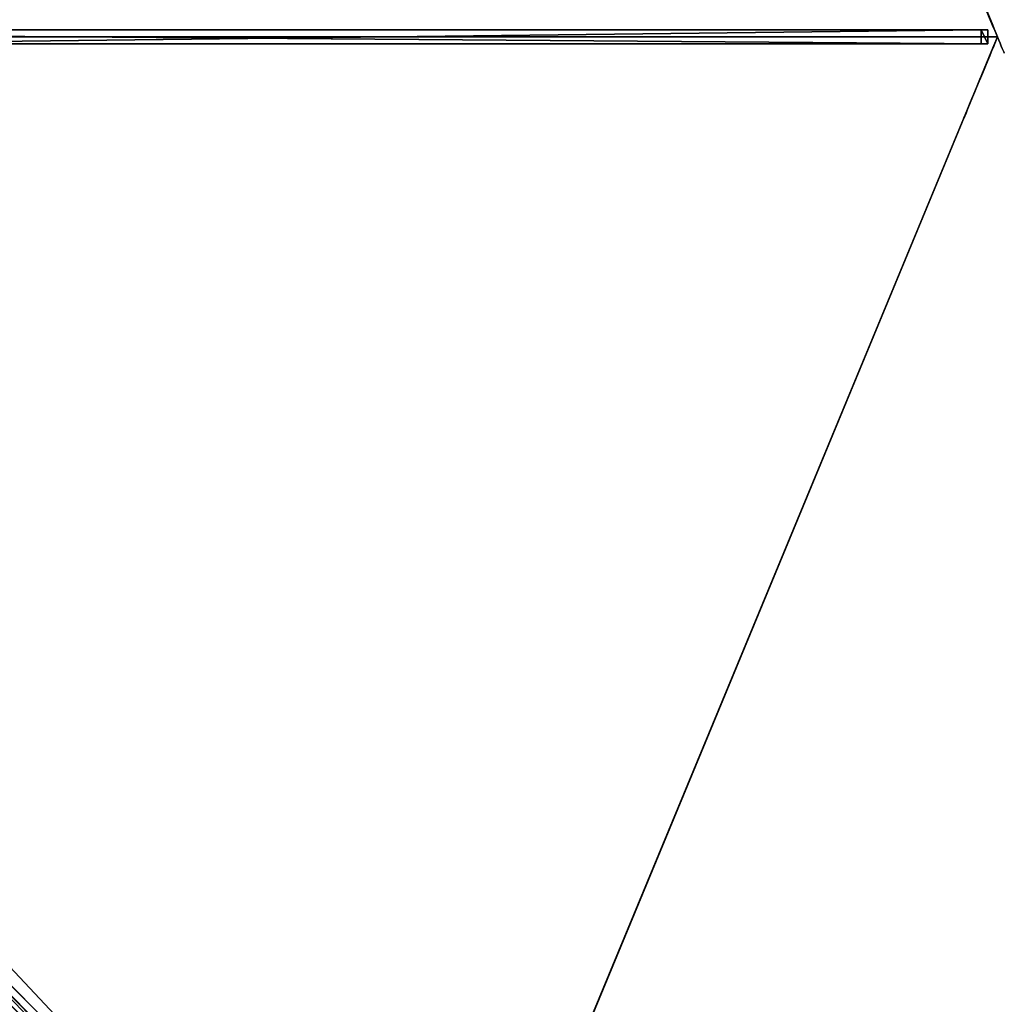
# Model space of a CAD drawing. Units: centimetres. Extents: x -276 to 276, y -276 to 276.
# Drawn here: x 137 to 276, y -137 to 2 of the extents above; entities that cross this region are included whole.
import ezdxf

# ---------------------------------------------------------------- set-up
doc = ezdxf.new("R2010")
doc.units = ezdxf.units.CM
doc.layers.get('0').update_dxf_attribs({"color": 144})

# ---------------------------------------------------------------- blocks, each defined once
blk = doc.blocks.new('Streben. May Parasols_ www.may-online.com')
for p, q in [((13.66, 1, 312.82), (273.64, 1, 239.97)), ((15.02, 0, 312.86), (226.85, 0, 253.49)), ((105.15, 1, 283.55), (272.7, 1, 236.6)), ((194.45, -194.45, 240), (275, 0, 240)), ((226.85, 0, 253.49), (275, 0, 240)), ((226.85, 0, 253.49), (255.74, 0, 245.4)), ((255.74, 0, 245.4), (275, 0, 240)), ((272.7, 1, 236.6), (272.7, -1, 236.6)), ((273.64, 1, 239.97), (272.7, 1, 236.6)), ((273.64, -1, 239.97), (273.64, 1, 239.97)), ((13.66, -1, 312.82), (273.64, -1, 239.97)), ((105.15, -1, 283.55), (272.7, -1, 236.6)), ((272.7, -1, 236.6), (273.64, -1, 239.97)), ((10.36, -8.95, 312.82), (194.2, -192.79, 239.97)), ((10.62, -10.62, 312.86), (194.45, -194.45, 240)), ((75.06, -73.65, 283.55), (193.53, -192.12, 236.6))]:
    blk.add_line(p, q)
mesh = blk.add_polyface()
corners = [(105.15, 1, 283.55), (273.64, 1, 239.97), (272.7, 1, 236.6), (13.66, 1, 312.82), (12.71, 1, 309.45)]
mesh.append_faces([[corners[k] for k in face] for face in [(0, 1, 2), (3, 0, 4)]], dxfattribs={"vtx0": -1})
mesh.append_faces([[corners[k] for k in face] for face in [(1, 0, 3)]], dxfattribs={"vtx0": -1, "vtx1": -1})
mesh = blk.add_polyface()
corners = [(273.64, -1, 239.97), (13.66, 1, 312.82), (13.66, -1, 312.82), (273.64, 1, 239.97)]
mesh.append_faces([[corners[k] for k in face] for face in [(0, 1, 2), (1, 0, 3)]], dxfattribs={"vtx0": -1})
mesh = blk.add_polyface()
corners = [(272.7, 1, 236.6), (105.15, -1, 283.55), (105.15, 1, 283.55), (272.7, -1, 236.6)]
mesh.append_faces([[corners[k] for k in face] for face in [(0, 1, 2), (1, 0, 3)]], dxfattribs={"vtx0": -1})
mesh = blk.add_polyface()
corners = [(272.7, 1, 236.6), (273.64, -1, 239.97), (272.7, -1, 236.6), (273.64, 1, 239.97)]
mesh.append_faces([[corners[k] for k in face] for face in [(0, 1, 2), (1, 0, 3)]], dxfattribs={"vtx0": -1})
mesh = blk.add_polyface()
corners = [(273.64, -1, 239.97), (105.15, -1, 283.55), (272.7, -1, 236.6), (13.66, -1, 312.82), (12.71, -1, 309.45)]
mesh.append_faces([[corners[k] for k in face] for face in [(0, 1, 2), (1, 3, 4)]], dxfattribs={"vtx0": -1})
mesh.append_faces([[corners[k] for k in face] for face in [(1, 0, 3)]], dxfattribs={"vtx0": -1, "vtx2": -1})
mesh = blk.add_polyface()
corners = [(193.53, -192.12, 236.6), (10.36, -8.95, 312.82), (194.2, -192.79, 239.97), (75.06, -73.65, 283.55), (9.7, -8.28, 309.45)]
mesh.append_faces([[corners[k] for k in face] for face in [(0, 1, 2), (1, 3, 4)]], dxfattribs={"vtx0": -1})
mesh.append_faces([[corners[k] for k in face] for face in [(1, 0, 3)]], dxfattribs={"vtx0": -1, "vtx2": -1})
mesh = blk.add_polyface()
corners = [(8.95, -10.36, 312.82), (192.12, -193.53, 236.6), (192.79, -194.2, 239.97), (73.65, -75.06, 283.55), (8.28, -9.7, 309.45)]
mesh.append_faces([[corners[k] for k in face] for face in [(0, 1, 2), (3, 0, 4)]], dxfattribs={"vtx0": -1})
mesh.append_faces([[corners[k] for k in face] for face in [(1, 0, 3)]], dxfattribs={"vtx0": -1, "vtx1": -1})
mesh = blk.add_polyface()
corners = [(192.79, -194.2, 239.97), (10.36, -8.95, 312.82), (8.95, -10.36, 312.82), (194.2, -192.79, 239.97)]
mesh.append_faces([[corners[k] for k in face] for face in [(0, 1, 2), (1, 0, 3)]], dxfattribs={"vtx0": -1})
mesh = blk.add_polyface()
corners = [(75.06, -73.65, 283.55), (192.12, -193.53, 236.6), (73.65, -75.06, 283.55), (193.53, -192.12, 236.6)]
mesh.append_faces([[corners[k] for k in face] for face in [(0, 1, 2), (1, 0, 3)]], dxfattribs={"vtx0": -1})
blk = doc.blocks.new('Membrane. May Parasols_ www.may-online.com')
for p, q in [((275, 0, 240), (194.45, 194.45, 240)), ((275, 0, 239.99), (194.45, 194.45, 239.99)), ((275, 0, 240), (12, 0, 313.7)), ((275, 0, 240), (194.45, -194.45, 240)), ((275, 0, 240), (275, 0, 239.99)), ((275, 0, 239.99), (12, 0, 313.69)), ((275, 0, 239.99), (194.45, -194.45, 239.99)), ((194.45, -194.45, 239.99), (8.48, -8.48, 313.69)), ((194.45, -194.45, 240), (8.49, -8.49, 313.7))]:
    blk.add_line(p, q)
mesh = blk.add_polyface()
corners = [(194.45, 194.45, 239.99), (12, 0, 313.69), (8.48, 8.48, 313.69), (275, 0, 239.99)]
mesh.append_faces([[corners[k] for k in face] for face in [(0, 1, 2), (1, 0, 3)]], dxfattribs={"vtx0": -1})
mesh = blk.add_polyface()
corners = [(12, 0, 313.7), (194.45, 194.45, 240), (8.49, 8.49, 313.7), (275, 0, 240)]
mesh.append_faces([[corners[k] for k in face] for face in [(0, 1, 2), (1, 0, 3)]], dxfattribs={"vtx0": -1})
mesh = blk.add_polyface()
corners = [(194.45, 194.45, 239.99), (275, 0, 240), (275, 0, 239.99), (194.45, 194.45, 240)]
mesh.append_faces([[corners[k] for k in face] for face in [(0, 1, 2), (1, 0, 3)]], dxfattribs={"vtx0": -1})
mesh = blk.add_polyface()
corners = [(194.45, -194.45, 240), (12, 0, 313.7), (8.49, -8.49, 313.7), (275, 0, 240)]
mesh.append_faces([[corners[k] for k in face] for face in [(0, 1, 2), (1, 0, 3)]], dxfattribs={"vtx0": -1})
mesh = blk.add_polyface()
corners = [(275, 0, 240), (12, 0, 313.69), (275, 0, 239.99), (12, 0, 313.7)]
mesh.append_faces([[corners[k] for k in face] for face in [(0, 1, 2), (1, 0, 3)]], dxfattribs={"vtx0": -1})
mesh = blk.add_polyface()
corners = [(194.45, -194.45, 239.99), (275, 0, 240), (194.45, -194.45, 240), (275, 0, 239.99)]
mesh.append_faces([[corners[k] for k in face] for face in [(0, 1, 2), (1, 0, 3)]], dxfattribs={"vtx0": -1})
mesh = blk.add_polyface()
corners = [(12, 0, 313.69), (194.45, -194.45, 239.99), (8.48, -8.48, 313.69), (275, 0, 239.99)]
mesh.append_faces([[corners[k] for k in face] for face in [(0, 1, 2), (1, 0, 3)]], dxfattribs={"vtx0": -1})
mesh = blk.add_polyface()
corners = [(0, -12, 313.69), (194.45, -194.45, 239.99), (0, -275, 239.99), (8.48, -8.48, 313.69)]
mesh.append_faces([[corners[k] for k in face] for face in [(0, 1, 2), (1, 0, 3)]], dxfattribs={"vtx0": -1})
mesh = blk.add_polyface()
corners = [(194.45, -194.45, 240), (0, -12, 313.7), (0, -275, 240), (8.49, -8.49, 313.7)]
mesh.append_faces([[corners[k] for k in face] for face in [(0, 1, 2), (1, 0, 3)]], dxfattribs={"vtx0": -1})
mesh = blk.add_polyface()
corners = [(8.49, -8.49, 313.7), (194.45, -194.45, 239.99), (194.45, -194.45, 240), (8.48, -8.48, 313.69)]
mesh.append_faces([[corners[k] for k in face] for face in [(0, 1, 2), (1, 0, 3)]], dxfattribs={"vtx0": -1})
blk = doc.blocks.new('Gruppe27#1')
for p, q in [((274.99, 0, 240), (274.99, 210.48, 240)), ((275, 0, 240), (275, 210.48, 240)), ((274.99, 2.5, 228.1), (274.99, 2.5, 217)), ((275, 2.5, 228.1), (274.99, 2.5, 228.1)), ((275, 2.5, 217), (274.99, 2.5, 217)), ((275, 2.31, 229.06), (274.99, 2.31, 229.06)), ((275, 1.77, 229.87), (274.99, 1.77, 229.87)), ((275, 2.5, 228.1), (275, 2.5, 217)), ((275, 0.96, 230.41), (274.99, 0.96, 230.41)), ((274.99, 0, 240), (274.99, 0, 230.6)), ((275, 0, 230.6), (274.99, 0, 230.6)), ((275, 0, 240), (274.99, 0, 240)), ((275, 0, 240), (275, 0, 230.6))]:
    blk.add_line(p, q)
at = {"extrusion": (1, 0, 0)}
for centre, radius, start, end in [((7.5, 217, 274.99), 5, 180, 270), ((7.5, 217, 275), 5, 180, 270), ((0, 228.1, 274.99), 2.5, 0, 90), ((0, 228.1, 275), 2.5, 90, 0)]:
    blk.add_arc(centre, radius, start, end, dxfattribs=at)
mesh = blk.add_polyface()
corners = [(274.99, 210.48, 240), (274.99, 0, 230.6), (274.99, 0, 240), (274.99, 0.96, 230.41), (274.99, 1.77, 229.87), (274.99, 2.31, 229.06), (274.99, 2.5, 228.1), (274.99, 2.5, 217), (274.99, 2.88, 215.09), (274.99, 3.96, 213.46), (274.99, 5.59, 212.38), (274.99, 7.5, 212), (274.99, 202.98, 212), (274.99, 208.17, 229.06), (274.99, 207.98, 228.1), (274.99, 204.89, 212.38), (274.99, 206.51, 213.46), (274.99, 207.6, 215.09), (274.99, 208.71, 229.87), (274.99, 209.52, 230.41), (274.99, 210.48, 230.6), (274.99, 207.98, 217)]
mesh.append_faces([[corners[k] for k in face] for face in [(0, 1, 2), (19, 0, 20)]], dxfattribs={"vtx0": -1})
mesh.append_faces([[corners[k] for k in face] for face in [(1, 0, 3), (3, 0, 4), (4, 0, 5), (5, 0, 6), (6, 0, 7), (7, 0, 8), (8, 0, 9), (9, 0, 10), (10, 0, 11), (11, 0, 12), (12, 14, 15), (15, 14, 16), (16, 14, 17), (13, 0, 18), (18, 0, 19)]], dxfattribs={"vtx0": -1, "vtx1": -1})
mesh.append_faces([[corners[k] for k in face] for face in [(12, 0, 13)]], dxfattribs={"vtx0": -1, "vtx1": -1, "vtx2": -1})
mesh.append_faces([[corners[k] for k in face] for face in [(12, 13, 14)]], dxfattribs={"vtx0": -1, "vtx2": -1})
mesh.append_faces([[corners[k] for k in face] for face in [(21, 17, 14)]], dxfattribs={"vtx1": -1})
mesh = blk.add_polyface()
corners = [(275, 0, 240), (274.99, 210.48, 240), (274.99, 0, 240), (275, 210.48, 240)]
mesh.append_faces([[corners[k] for k in face] for face in [(0, 1, 2), (1, 0, 3)]], dxfattribs={"vtx0": -1})
mesh = blk.add_polyface()
corners = [(275, 2.88, 215.09), (275, 2.5, 228.1), (275, 2.5, 217), (275, 0.96, 230.41), (275, 0, 240), (275, 0, 230.6), (275, 210.48, 240), (275, 1.77, 229.87), (275, 2.31, 229.06), (275, 3.96, 213.46), (275, 5.59, 212.38), (275, 7.5, 212), (275, 202.98, 212), (275, 208.17, 229.06), (275, 207.98, 228.1), (275, 204.89, 212.38), (275, 206.51, 213.46), (275, 207.6, 215.09), (275, 207.98, 217), (275, 208.71, 229.87), (275, 209.52, 230.41), (275, 210.48, 230.6)]
mesh.append_faces([[corners[k] for k in face] for face in [(0, 1, 2), (3, 4, 5), (14, 17, 18), (6, 20, 21)]], dxfattribs={"vtx0": -1})
mesh.append_faces([[corners[k] for k in face] for face in [(4, 3, 6), (13, 12, 14)]], dxfattribs={"vtx0": -1, "vtx1": -1})
mesh.append_faces([[corners[k] for k in face] for face in [(6, 1, 0), (6, 12, 13)]], dxfattribs={"vtx0": -1, "vtx1": -1, "vtx2": -1})
mesh.append_faces([[corners[k] for k in face] for face in [(6, 3, 7), (6, 7, 8), (6, 8, 1), (6, 0, 9), (6, 9, 10), (6, 10, 11), (6, 11, 12), (14, 12, 15), (14, 15, 16), (14, 16, 17), (6, 13, 19), (6, 19, 20)]], dxfattribs={"vtx0": -1, "vtx2": -1})
mesh = blk.add_polyface()
corners = [(275, 2.5, 217), (274.99, 2.88, 215.09), (275, 2.88, 215.09), (274.99, 2.5, 217)]
mesh.append_faces([[corners[k] for k in face] for face in [(0, 1, 2), (1, 0, 3)]], dxfattribs={"vtx0": -1})
mesh = blk.add_polyface()
corners = [(275, 2.31, 229.06), (274.99, 2.5, 228.1), (275, 2.5, 228.1), (274.99, 2.31, 229.06)]
mesh.append_faces([[corners[k] for k in face] for face in [(0, 1, 2), (1, 0, 3)]], dxfattribs={"vtx0": -1})
mesh = blk.add_polyface()
corners = [(275, 2.5, 228.1), (274.99, 2.5, 217), (275, 2.5, 217), (274.99, 2.5, 228.1)]
mesh.append_faces([[corners[k] for k in face] for face in [(0, 1, 2), (1, 0, 3)]], dxfattribs={"vtx0": -1})
mesh = blk.add_polyface()
corners = [(275, 1.77, 229.87), (274.99, 2.31, 229.06), (275, 2.31, 229.06), (274.99, 1.77, 229.87)]
mesh.append_faces([[corners[k] for k in face] for face in [(0, 1, 2), (1, 0, 3)]], dxfattribs={"vtx0": -1})
mesh = blk.add_polyface()
corners = [(275, 1.77, 229.87), (274.99, 0.96, 230.41), (274.99, 1.77, 229.87), (275, 0.96, 230.41)]
mesh.append_faces([[corners[k] for k in face] for face in [(0, 1, 2), (1, 0, 3)]], dxfattribs={"vtx0": -1})
mesh = blk.add_polyface()
corners = [(275, 0.96, 230.41), (274.99, 0, 230.6), (274.99, 0.96, 230.41), (275, 0, 230.6)]
mesh.append_faces([[corners[k] for k in face] for face in [(0, 1, 2), (1, 0, 3)]], dxfattribs={"vtx0": -1})
mesh = blk.add_polyface()
corners = [(275, 0, 240), (274.99, 0, 230.6), (275, 0, 230.6), (274.99, 0, 240)]
mesh.append_faces([[corners[k] for k in face] for face in [(0, 1, 2), (1, 0, 3)]], dxfattribs={"vtx0": -1})
blk = doc.blocks.new('Gruppe37#1')
for p, q in [((194.44, 16.02, 240), (194.44, 16.02, 230.6)), ((194.44, -194.45, 240), (194.44, 16.02, 240)), ((194.45, 16.02, 230.6), (194.44, 16.02, 230.6)), ((194.45, 16.02, 240), (194.44, 16.02, 240)), ((194.45, -194.45, 240), (194.45, 16.02, 240)), ((194.45, 16.02, 240), (194.45, 16.02, 230.6)), ((194.45, 15.06, 230.41), (194.44, 15.06, 230.41)), ((194.45, 14.25, 229.87), (194.44, 14.25, 229.87)), ((194.45, 13.71, 229.06), (194.44, 13.71, 229.06)), ((194.44, 13.52, 228.1), (194.44, 13.52, 217)), ((194.45, 13.52, 217), (194.44, 13.52, 217)), ((194.45, 13.52, 228.1), (194.44, 13.52, 228.1)), ((194.45, 13.14, 215.09), (194.44, 13.14, 215.09)), ((194.45, 13.52, 228.1), (194.45, 13.52, 217)), ((194.45, 12.06, 213.46), (194.44, 12.06, 213.46)), ((194.45, 10.43, 212.38), (194.44, 10.43, 212.38)), ((194.44, -186.95, 212), (194.44, 8.52, 212)), ((194.45, 8.52, 212), (194.44, 8.52, 212)), ((194.45, -186.95, 212), (194.45, 8.52, 212))]:
    blk.add_line(p, q)
at = {"extrusion": (1, 0, 0)}
for centre, radius, start, end in [((16.02, 228.1, 194.44), 2.5, 90, 180), ((16.02, 228.1, 194.45), 2.5, 90, 180), ((8.52, 217, 194.44), 5, 270, 0), ((8.52, 217, 194.45), 5, 0, 270)]:
    blk.add_arc(centre, radius, start, end, dxfattribs=at)
mesh = blk.add_polyface()
corners = [(194.44, 16.02, 240), (194.44, -194.45, 230.6), (194.44, -194.45, 240), (194.44, -193.5, 230.41), (194.44, -192.69, 229.87), (194.44, -192.14, 229.06), (194.44, -191.95, 228.1), (194.44, -191.95, 217), (194.44, -191.57, 215.09), (194.44, -190.49, 213.46), (194.44, -188.87, 212.38), (194.44, -186.95, 212), (194.44, 8.52, 212), (194.44, 13.71, 229.06), (194.44, 13.52, 228.1), (194.44, 10.43, 212.38), (194.44, 12.06, 213.46), (194.44, 13.14, 215.09), (194.44, 14.25, 229.87), (194.44, 15.06, 230.41), (194.44, 16.02, 230.6), (194.44, 13.52, 217)]
mesh.append_faces([[corners[k] for k in face] for face in [(0, 1, 2), (19, 0, 20)]], dxfattribs={"vtx0": -1})
mesh.append_faces([[corners[k] for k in face] for face in [(1, 0, 3), (3, 0, 4), (4, 0, 5), (5, 0, 6), (6, 0, 7), (7, 0, 8), (8, 0, 9), (9, 0, 10), (10, 0, 11), (11, 0, 12), (12, 14, 15), (15, 14, 16), (16, 14, 17), (13, 0, 18), (18, 0, 19)]], dxfattribs={"vtx0": -1, "vtx1": -1})
mesh.append_faces([[corners[k] for k in face] for face in [(12, 0, 13)]], dxfattribs={"vtx0": -1, "vtx1": -1, "vtx2": -1})
mesh.append_faces([[corners[k] for k in face] for face in [(12, 13, 14)]], dxfattribs={"vtx0": -1, "vtx2": -1})
mesh.append_faces([[corners[k] for k in face] for face in [(21, 17, 14)]], dxfattribs={"vtx1": -1})
mesh = blk.add_polyface()
corners = [(194.45, 16.02, 230.6), (194.44, 15.06, 230.41), (194.44, 16.02, 230.6), (194.45, 15.06, 230.41)]
mesh.append_faces([[corners[k] for k in face] for face in [(0, 1, 2), (1, 0, 3)]], dxfattribs={"vtx0": -1})
mesh = blk.add_polyface()
corners = [(194.44, 16.02, 240), (194.45, 16.02, 230.6), (194.44, 16.02, 230.6), (194.45, 16.02, 240)]
mesh.append_faces([[corners[k] for k in face] for face in [(0, 1, 2), (1, 0, 3)]], dxfattribs={"vtx0": -1})
mesh = blk.add_polyface()
corners = [(194.45, -194.45, 240), (194.44, 16.02, 240), (194.44, -194.45, 240), (194.45, 16.02, 240)]
mesh.append_faces([[corners[k] for k in face] for face in [(0, 1, 2), (1, 0, 3)]], dxfattribs={"vtx0": -1})
mesh = blk.add_polyface()
corners = [(194.45, -191.57, 215.09), (194.45, -191.95, 228.1), (194.45, -191.95, 217), (194.45, -193.5, 230.41), (194.45, -194.45, 240), (194.45, -194.45, 230.6), (194.45, 16.02, 240), (194.45, -192.69, 229.87), (194.45, -192.14, 229.06), (194.45, -190.49, 213.46), (194.45, -188.87, 212.38), (194.45, -186.95, 212), (194.45, 8.52, 212), (194.45, 13.71, 229.06), (194.45, 13.52, 228.1), (194.45, 10.43, 212.38), (194.45, 12.06, 213.46), (194.45, 13.14, 215.09), (194.45, 13.52, 217), (194.45, 14.25, 229.87), (194.45, 15.06, 230.41), (194.45, 16.02, 230.6)]
mesh.append_faces([[corners[k] for k in face] for face in [(0, 1, 2), (3, 4, 5), (14, 17, 18), (6, 20, 21)]], dxfattribs={"vtx0": -1})
mesh.append_faces([[corners[k] for k in face] for face in [(4, 3, 6), (13, 12, 14)]], dxfattribs={"vtx0": -1, "vtx1": -1})
mesh.append_faces([[corners[k] for k in face] for face in [(6, 1, 0), (6, 12, 13)]], dxfattribs={"vtx0": -1, "vtx1": -1, "vtx2": -1})
mesh.append_faces([[corners[k] for k in face] for face in [(6, 3, 7), (6, 7, 8), (6, 8, 1), (6, 0, 9), (6, 9, 10), (6, 10, 11), (6, 11, 12), (14, 12, 15), (14, 15, 16), (14, 16, 17), (6, 13, 19), (6, 19, 20)]], dxfattribs={"vtx0": -1, "vtx2": -1})
mesh = blk.add_polyface()
corners = [(194.45, 15.06, 230.41), (194.44, 14.25, 229.87), (194.44, 15.06, 230.41), (194.45, 14.25, 229.87)]
mesh.append_faces([[corners[k] for k in face] for face in [(0, 1, 2), (1, 0, 3)]], dxfattribs={"vtx0": -1})
mesh = blk.add_polyface()
corners = [(194.44, 14.25, 229.87), (194.45, 13.71, 229.06), (194.44, 13.71, 229.06), (194.45, 14.25, 229.87)]
mesh.append_faces([[corners[k] for k in face] for face in [(0, 1, 2), (1, 0, 3)]], dxfattribs={"vtx0": -1})
mesh = blk.add_polyface()
corners = [(194.44, 13.71, 229.06), (194.45, 13.52, 228.1), (194.44, 13.52, 228.1), (194.45, 13.71, 229.06)]
mesh.append_faces([[corners[k] for k in face] for face in [(0, 1, 2), (1, 0, 3)]], dxfattribs={"vtx0": -1})
mesh = blk.add_polyface()
corners = [(194.44, 13.52, 217), (194.45, 13.14, 215.09), (194.44, 13.14, 215.09), (194.45, 13.52, 217)]
mesh.append_faces([[corners[k] for k in face] for face in [(0, 1, 2), (1, 0, 3)]], dxfattribs={"vtx0": -1})
mesh = blk.add_polyface()
corners = [(194.44, 13.52, 228.1), (194.45, 13.52, 217), (194.44, 13.52, 217), (194.45, 13.52, 228.1)]
mesh.append_faces([[corners[k] for k in face] for face in [(0, 1, 2), (1, 0, 3)]], dxfattribs={"vtx0": -1})
mesh = blk.add_polyface()
corners = [(194.44, 13.14, 215.09), (194.45, 12.06, 213.46), (194.44, 12.06, 213.46), (194.45, 13.14, 215.09)]
mesh.append_faces([[corners[k] for k in face] for face in [(0, 1, 2), (1, 0, 3)]], dxfattribs={"vtx0": -1})
mesh = blk.add_polyface()
corners = [(194.45, 12.06, 213.46), (194.44, 10.43, 212.38), (194.44, 12.06, 213.46), (194.45, 10.43, 212.38)]
mesh.append_faces([[corners[k] for k in face] for face in [(0, 1, 2), (1, 0, 3)]], dxfattribs={"vtx0": -1})
mesh = blk.add_polyface()
corners = [(194.45, 10.43, 212.38), (194.44, 8.52, 212), (194.44, 10.43, 212.38), (194.45, 8.52, 212)]
mesh.append_faces([[corners[k] for k in face] for face in [(0, 1, 2), (1, 0, 3)]], dxfattribs={"vtx0": -1})
mesh = blk.add_polyface()
corners = [(194.45, 8.52, 212), (194.44, -186.95, 212), (194.44, 8.52, 212), (194.45, -186.95, 212)]
mesh.append_faces([[corners[k] for k in face] for face in [(0, 1, 2), (1, 0, 3)]], dxfattribs={"vtx0": -1})
blk = doc.blocks.new('Volant. May Parasols_ www.may-online.com')
for name, p, rotation in [('Gruppe27#1', (20.93, -105.24), 22.5), ('Gruppe37#1', (89.22, 59.61), 337.4999999999999)]:
    blk.add_blockref(name, p, dxfattribs=dict(rotation=rotation))
blk = doc.blocks.new('SCHATTELLO_round_SG5500')
at = {"color": 7}
for name in ['Volant. May Parasols_ www.may-online.com', 'Streben. May Parasols_ www.may-online.com', 'Membrane. May Parasols_ www.may-online.com']:
    blk.add_blockref(name, (0, 0), dxfattribs=at)

msp = doc.modelspace()

# ---------------------------------------------------------------- block references
msp.add_blockref('SCHATTELLO_round_SG5500', (0, 0))

doc.saveas('drawing.dxf')
